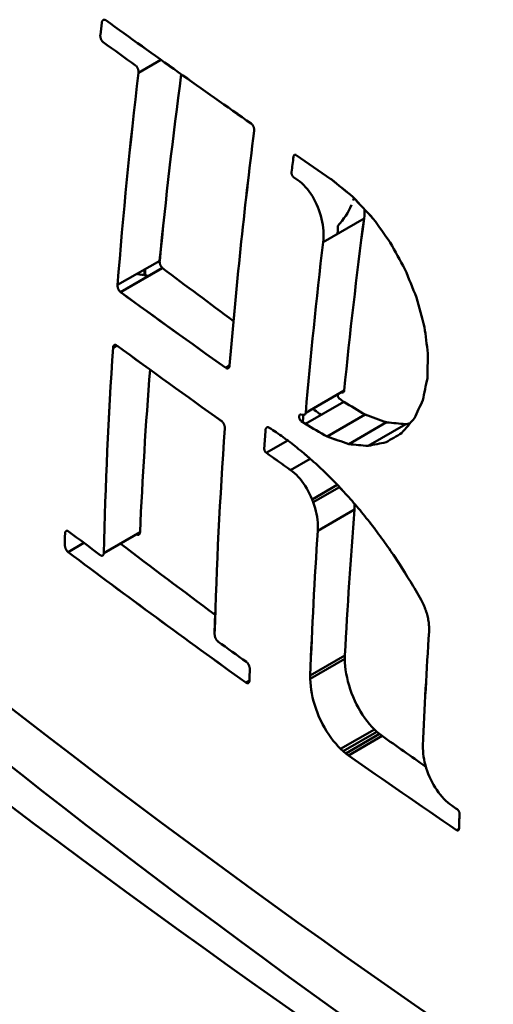
# Model space of a CAD drawing. Units: millimetres. Extents: x 0 to 3360, y 0 to 2376.
# Drawn here: x 2044 to 2055, y 1104 to 1126 of the extents above; entities that cross this region are included whole.
import ezdxf

# ---------------------------------------------------------------- set-up
doc = ezdxf.new("R2010")
doc.units = ezdxf.units.MM
doc.header["$LTSCALE"] = 8
doc.layers.add('Visible Edges(ISO)', color=7, linetype='Continuous', lineweight=50, true_color=0x262659)
doc.layers.add('Visible Tangent Edges(ISO)', color=7, linetype='Continuous', lineweight=50, true_color=0x1a1a3e)

msp = doc.modelspace()

# ---------------------------------------------------------------- linework, layer by layer
at = {"layer": 'Visible Edges(ISO)'}
for p, q in [((2045.84, 1126.053), (2045.841, 1126.061)), ((2045.841, 1126.061), (2045.843, 1126.067)), ((2045.843, 1126.067), (2045.844, 1126.074)), ((2045.844, 1126.074), (2045.846, 1126.08)), ((2045.846, 1126.08), (2045.849, 1126.086)), ((2045.849, 1126.086), (2045.851, 1126.091)), ((2045.851, 1126.091), (2045.854, 1126.096)), ((2045.854, 1126.096), (2045.857, 1126.101)), ((2045.857, 1126.101), (2045.861, 1126.105)), ((2045.861, 1126.105), (2045.865, 1126.109)), ((2045.865, 1126.109), (2045.869, 1126.112)), ((2045.869, 1126.112), (2045.873, 1126.115)), ((2045.873, 1126.115), (2045.877, 1126.117)), ((2045.877, 1126.117), (2045.882, 1126.119)), ((2045.882, 1126.119), (2045.887, 1126.12)), ((2045.887, 1126.12), (2045.891, 1126.121)), ((2045.891, 1126.121), (2045.896, 1126.121)), ((2045.896, 1126.121), (2045.902, 1126.12)), ((2045.902, 1126.12), (2045.907, 1126.119)), ((2045.907, 1126.119), (2045.912, 1126.118)), ((2045.912, 1126.118), (2045.917, 1126.116)), ((2045.917, 1126.116), (2045.922, 1126.113)), ((2045.922, 1126.113), (2045.928, 1126.11)), ((2045.928, 1126.11), (2045.933, 1126.107)), ((2045.806, 1125.769), (2045.807, 1125.776)), ((2045.806, 1125.761), (2045.806, 1125.769)), ((2045.806, 1125.753), (2045.806, 1125.761)), ((2045.806, 1125.745), (2045.806, 1125.753)), ((2045.807, 1125.737), (2045.806, 1125.745)), ((2045.808, 1125.729), (2045.807, 1125.737)), ((2045.809, 1125.721), (2045.808, 1125.729)), ((2045.811, 1125.713), (2045.809, 1125.721)), ((2045.813, 1125.705), (2045.811, 1125.713)), ((2045.815, 1125.697), (2045.813, 1125.705)), ((2045.818, 1125.689), (2045.815, 1125.697)), ((2045.821, 1125.681), (2045.818, 1125.689)), ((2045.824, 1125.674), (2045.821, 1125.681)), ((2045.827, 1125.666), (2045.824, 1125.674)), ((2045.831, 1125.659), (2045.827, 1125.666)), ((2045.835, 1125.652), (2045.831, 1125.659)), ((2045.839, 1125.645), (2045.835, 1125.652)), ((2045.844, 1125.639), (2045.839, 1125.645)), ((2045.848, 1125.633), (2045.844, 1125.639)), ((2045.853, 1125.627), (2045.848, 1125.633)), ((2045.858, 1125.622), (2045.853, 1125.627)), ((2045.863, 1125.617), (2045.858, 1125.622)), ((2045.868, 1125.612), (2045.863, 1125.617)), ((2045.873, 1125.608), (2045.868, 1125.612)), ((2046.614, 1125.075), (2046.609, 1125.079)), ((2046.619, 1125.07), (2046.614, 1125.075)), ((2046.624, 1125.065), (2046.619, 1125.07)), ((2046.629, 1125.06), (2046.624, 1125.065)), ((2046.634, 1125.054), (2046.629, 1125.06)), ((2046.675, 1124.911), (2047.187, 1125.207)), ((2046.638, 1125.048), (2046.634, 1125.054)), ((2046.643, 1125.042), (2046.638, 1125.048)), ((2046.647, 1125.035), (2046.643, 1125.042)), ((2046.651, 1125.028), (2046.647, 1125.035)), ((2046.654, 1125.021), (2046.651, 1125.028)), ((2046.658, 1125.013), (2046.654, 1125.021)), ((2046.661, 1125.006), (2046.658, 1125.013)), ((2046.664, 1124.998), (2046.661, 1125.006)), ((2046.666, 1124.99), (2046.664, 1124.998)), ((2046.669, 1124.982), (2046.666, 1124.99)), ((2046.671, 1124.974), (2046.669, 1124.982)), ((2046.672, 1124.966), (2046.671, 1124.974)), ((2046.674, 1124.958), (2046.672, 1124.966)), ((2046.675, 1124.95), (2046.674, 1124.958)), ((2046.676, 1124.942), (2046.675, 1124.95)), ((2046.675, 1124.911), (2046.676, 1124.919)), ((2046.676, 1124.934), (2046.676, 1124.942)), ((2046.676, 1124.926), (2046.676, 1124.934)), ((2046.676, 1124.919), (2046.676, 1124.926)), ((2049.241, 1123.756), (2049.246, 1123.752)), ((2049.246, 1123.752), (2049.252, 1123.748)), ((2049.252, 1123.748), (2049.257, 1123.743)), ((2049.257, 1123.743), (2049.262, 1123.738)), ((2049.262, 1123.738), (2049.266, 1123.732)), ((2049.266, 1123.732), (2049.271, 1123.726)), ((2049.271, 1123.726), (2049.275, 1123.72)), ((2049.275, 1123.72), (2049.28, 1123.713)), ((2049.28, 1123.713), (2049.284, 1123.706)), ((2049.284, 1123.706), (2049.287, 1123.699)), ((2049.287, 1123.699), (2049.291, 1123.691)), ((2049.291, 1123.691), (2049.294, 1123.684)), ((2049.294, 1123.684), (2049.297, 1123.676)), ((2049.297, 1123.676), (2049.3, 1123.668)), ((2049.3, 1123.668), (2049.302, 1123.66)), ((2049.302, 1123.66), (2049.304, 1123.652)), ((2049.304, 1123.652), (2049.305, 1123.644)), ((2049.305, 1123.644), (2049.307, 1123.636)), ((2049.307, 1123.636), (2049.308, 1123.628)), ((2049.308, 1123.628), (2049.308, 1123.62)), ((2049.308, 1123.62), (2049.309, 1123.612)), ((2049.309, 1123.604), (2049.308, 1123.596)), ((2049.308, 1123.596), (2049.308, 1123.589)), ((2049.309, 1123.612), (2049.309, 1123.604)), ((2050.219, 1123.039), (2050.221, 1123.042)), ((2050.221, 1123.042), (2050.224, 1123.044)), ((2050.224, 1123.044), (2050.227, 1123.046)), ((2050.227, 1123.046), (2050.23, 1123.047)), ((2050.23, 1123.047), (2050.233, 1123.048)), ((2050.233, 1123.048), (2050.236, 1123.049)), ((2050.236, 1123.049), (2050.24, 1123.05)), ((2050.24, 1123.05), (2050.243, 1123.05)), ((2050.243, 1123.05), (2050.247, 1123.05)), ((2050.247, 1123.05), (2050.25, 1123.049)), ((2050.25, 1123.049), (2050.254, 1123.048)), ((2050.254, 1123.048), (2050.257, 1123.047)), ((2050.257, 1123.047), (2050.261, 1123.045)), ((2050.261, 1123.045), (2050.264, 1123.043)), ((2050.264, 1123.043), (2050.268, 1123.041)), ((2050.205, 1123.009), (2050.206, 1123.014)), ((2050.205, 1123.004), (2050.205, 1123.009)), ((2050.206, 1123.014), (2050.207, 1123.018)), ((2050.207, 1123.018), (2050.209, 1123.022)), ((2050.209, 1123.022), (2050.21, 1123.026)), ((2050.21, 1123.026), (2050.212, 1123.03)), ((2050.212, 1123.03), (2050.214, 1123.033)), ((2050.214, 1123.033), (2050.216, 1123.036)), ((2050.216, 1123.036), (2050.219, 1123.039)), ((2050.159, 1122.642), (2050.16, 1122.647)), ((2050.159, 1122.637), (2050.159, 1122.642)), ((2050.159, 1122.631), (2050.159, 1122.637)), ((2050.16, 1122.626), (2050.159, 1122.631)), ((2050.16, 1122.647), (2050.16, 1122.652)), ((2050.161, 1122.621), (2050.16, 1122.626)), ((2050.161, 1122.615), (2050.161, 1122.621)), ((2050.163, 1122.61), (2050.161, 1122.615)), ((2050.164, 1122.605), (2050.163, 1122.61)), ((2050.165, 1122.599), (2050.164, 1122.605)), ((2050.167, 1122.594), (2050.165, 1122.599)), ((2050.169, 1122.589), (2050.167, 1122.594)), ((2050.171, 1122.584), (2050.169, 1122.589)), ((2050.174, 1122.579), (2050.171, 1122.584)), ((2050.176, 1122.574), (2050.174, 1122.579)), ((2050.179, 1122.569), (2050.176, 1122.574)), ((2050.182, 1122.565), (2050.179, 1122.569)), ((2050.185, 1122.56), (2050.182, 1122.565)), ((2050.188, 1122.556), (2050.185, 1122.56)), ((2050.191, 1122.553), (2050.188, 1122.556)), ((2050.194, 1122.549), (2050.191, 1122.553)), ((2050.198, 1122.546), (2050.194, 1122.549)), ((2050.201, 1122.543), (2050.198, 1122.546)), ((2050.205, 1122.54), (2050.201, 1122.543)), ((2050.306, 1122.47), (2050.205, 1122.54)), ((2050.351, 1122.437), (2050.306, 1122.47)), ((2050.395, 1122.399), (2050.351, 1122.437)), ((2050.438, 1122.358), (2050.395, 1122.399)), ((2050.48, 1122.314), (2050.438, 1122.358)), ((2050.521, 1122.266), (2050.48, 1122.314)), ((2050.561, 1122.215), (2050.521, 1122.266)), ((2050.598, 1122.161), (2050.561, 1122.215)), ((2050.634, 1122.105), (2050.598, 1122.161)), ((2050.668, 1122.046), (2050.634, 1122.105)), ((2050.7, 1121.985), (2050.668, 1122.046)), ((2050.73, 1121.922), (2050.7, 1121.985)), ((2050.757, 1121.858), (2050.73, 1121.922)), ((2050.783, 1121.792), (2050.757, 1121.858)), ((2050.805, 1121.725), (2050.783, 1121.792)), ((2050.825, 1121.657), (2050.805, 1121.725)), ((2051.821, 1121.726), (2051.817, 1121.661)), ((2051.821, 1121.806), (2051.822, 1121.791)), ((2051.822, 1121.791), (2051.821, 1121.726)), ((2050.842, 1121.589), (2050.825, 1121.657)), ((2050.857, 1121.521), (2050.842, 1121.589)), ((2050.868, 1121.453), (2050.857, 1121.521)), ((2050.878, 1121.06), (2051.81, 1121.599)), ((2051.817, 1121.661), (2051.81, 1121.599)), ((2050.877, 1121.385), (2050.868, 1121.453)), ((2050.883, 1121.317), (2050.877, 1121.385)), ((2050.886, 1121.251), (2050.883, 1121.317)), ((2050.886, 1121.186), (2050.886, 1121.251)), ((2051.212, 1121.428), (2051.212, 1121.341)), ((2050.878, 1121.06), (2050.883, 1121.122)), ((2050.883, 1121.122), (2050.886, 1121.186)), ((2047.157, 1120.639), (2046.199, 1120.086)), ((2047.157, 1120.639), (2047.156, 1120.632)), ((2047.156, 1120.632), (2047.156, 1120.624)), ((2047.156, 1120.624), (2047.156, 1120.616)), ((2047.156, 1120.616), (2047.157, 1120.609)), ((2047.157, 1120.609), (2047.157, 1120.601)), ((2047.157, 1120.601), (2047.159, 1120.593)), ((2047.159, 1120.593), (2047.16, 1120.585)), ((2047.16, 1120.585), (2047.162, 1120.577)), ((2047.162, 1120.577), (2047.164, 1120.568)), ((2046.264, 1119.925), (2047.218, 1120.476)), ((2046.269, 1119.921), (2047.223, 1120.471)), ((2047.223, 1120.471), (2046.269, 1119.921)), ((2046.824, 1120.372), (2046.824, 1120.447)), ((2046.824, 1120.325), (2046.824, 1120.363)), ((2047.164, 1120.568), (2047.166, 1120.56)), ((2047.166, 1120.56), (2047.169, 1120.553)), ((2047.169, 1120.553), (2047.172, 1120.545)), ((2047.172, 1120.545), (2047.175, 1120.537)), ((2047.175, 1120.537), (2047.178, 1120.53)), ((2047.178, 1120.53), (2047.182, 1120.522)), ((2047.182, 1120.522), (2047.186, 1120.515)), ((2047.186, 1120.515), (2047.19, 1120.509)), ((2047.19, 1120.509), (2047.194, 1120.502)), ((2047.194, 1120.502), (2047.199, 1120.496)), ((2047.199, 1120.496), (2047.204, 1120.49)), ((2047.204, 1120.49), (2047.208, 1120.485)), ((2047.208, 1120.485), (2047.213, 1120.48)), ((2047.213, 1120.48), (2047.218, 1120.476)), ((2047.218, 1120.476), (2047.223, 1120.471)), ((2047.218, 1120.476), (2047.223, 1120.471)), ((2046.824, 1120.305), (2046.824, 1120.316)), ((2046.198, 1120.079), (2046.199, 1120.086)), ((2046.198, 1120.071), (2046.198, 1120.079)), ((2046.199, 1120.064), (2046.198, 1120.071)), ((2046.199, 1120.056), (2046.199, 1120.064)), ((2046.2, 1120.048), (2046.199, 1120.056)), ((2046.201, 1120.04), (2046.2, 1120.048)), ((2046.203, 1120.032), (2046.201, 1120.04)), ((2046.205, 1120.024), (2046.203, 1120.032)), ((2046.207, 1120.016), (2046.205, 1120.024)), ((2046.21, 1120.008), (2046.207, 1120.016)), ((2046.213, 1120), (2046.21, 1120.008)), ((2046.216, 1119.993), (2046.213, 1120)), ((2046.219, 1119.985), (2046.216, 1119.993)), ((2046.223, 1119.978), (2046.219, 1119.985)), ((2046.227, 1119.971), (2046.223, 1119.978)), ((2046.231, 1119.964), (2046.227, 1119.971)), ((2046.235, 1119.957), (2046.231, 1119.964)), ((2046.24, 1119.951), (2046.235, 1119.957)), ((2046.244, 1119.945), (2046.24, 1119.951)), ((2046.249, 1119.939), (2046.244, 1119.945)), ((2046.254, 1119.934), (2046.249, 1119.939)), ((2046.259, 1119.929), (2046.254, 1119.934)), ((2046.264, 1119.925), (2046.259, 1119.929)), ((2046.269, 1119.921), (2046.264, 1119.925)), ((2046.269, 1119.921), (2046.264, 1119.925)), ((2046.096, 1118.66), (2046.181, 1118.71)), ((2046.096, 1118.667), (2046.097, 1118.674)), ((2046.096, 1118.66), (2046.096, 1118.667)), ((2046.097, 1118.674), (2046.099, 1118.68)), ((2046.099, 1118.68), (2046.1, 1118.686)), ((2046.1, 1118.686), (2046.102, 1118.692)), ((2046.102, 1118.692), (2046.104, 1118.697)), ((2046.104, 1118.697), (2046.107, 1118.702)), ((2046.107, 1118.702), (2046.11, 1118.706)), ((2046.11, 1118.706), (2046.113, 1118.71)), ((2046.113, 1118.71), (2046.116, 1118.714)), ((2046.116, 1118.714), (2046.12, 1118.717)), ((2046.12, 1118.717), (2046.124, 1118.719)), ((2046.124, 1118.719), (2046.128, 1118.721)), ((2046.128, 1118.721), (2046.132, 1118.723)), ((2046.132, 1118.723), (2046.137, 1118.724)), ((2046.137, 1118.724), (2046.141, 1118.724)), ((2046.141, 1118.724), (2046.146, 1118.724)), ((2046.146, 1118.724), (2046.151, 1118.724)), ((2046.151, 1118.724), (2046.156, 1118.723)), ((2046.156, 1118.723), (2046.161, 1118.721)), ((2046.161, 1118.721), (2046.166, 1118.719)), ((2046.166, 1118.719), (2046.171, 1118.717)), ((2046.171, 1118.717), (2046.176, 1118.713)), ((2046.176, 1118.713), (2046.181, 1118.71)), ((2048.749, 1118.252), (2048.661, 1118.201)), ((2048.666, 1118.197), (2048.661, 1118.201)), ((2048.671, 1118.194), (2048.666, 1118.197)), ((2048.676, 1118.192), (2048.671, 1118.194)), ((2048.682, 1118.19), (2048.676, 1118.192)), ((2048.687, 1118.188), (2048.682, 1118.19)), ((2048.692, 1118.187), (2048.687, 1118.188)), ((2048.697, 1118.187), (2048.692, 1118.187)), ((2048.702, 1118.187), (2048.697, 1118.187)), ((2048.707, 1118.188), (2048.702, 1118.187)), ((2048.711, 1118.189), (2048.707, 1118.188)), ((2048.716, 1118.19), (2048.711, 1118.189)), ((2048.72, 1118.192), (2048.716, 1118.19)), ((2048.724, 1118.195), (2048.72, 1118.192)), ((2048.728, 1118.198), (2048.724, 1118.195)), ((2048.731, 1118.202), (2048.728, 1118.198)), ((2048.734, 1118.206), (2048.731, 1118.202)), ((2048.737, 1118.21), (2048.734, 1118.206)), ((2048.74, 1118.215), (2048.737, 1118.21)), ((2048.742, 1118.221), (2048.74, 1118.215)), ((2048.744, 1118.226), (2048.742, 1118.221)), ((2048.746, 1118.232), (2048.744, 1118.226)), ((2048.748, 1118.239), (2048.746, 1118.232)), ((2048.749, 1118.245), (2048.748, 1118.239)), ((2048.749, 1118.252), (2048.749, 1118.245)), ((2051.358, 1117.684), (2050.481, 1117.178)), ((2051.354, 1117.664), (2051.352, 1117.662)), ((2051.355, 1117.667), (2051.354, 1117.664)), ((2051.356, 1117.673), (2051.355, 1117.67)), ((2051.355, 1117.67), (2051.355, 1117.667)), ((2051.357, 1117.677), (2051.356, 1117.673)), ((2051.358, 1117.684), (2051.357, 1117.68)), ((2051.357, 1117.68), (2051.357, 1117.677)), ((2051.209, 1117.598), (2051.209, 1117.597)), ((2051.209, 1117.597), (2051.209, 1117.589)), ((2051.209, 1117.589), (2051.21, 1117.579)), ((2051.21, 1117.579), (2051.211, 1117.57)), ((2051.211, 1117.57), (2051.214, 1117.561)), ((2051.214, 1117.561), (2051.216, 1117.552)), ((2051.216, 1117.552), (2051.22, 1117.543)), ((2051.22, 1117.543), (2051.223, 1117.534)), ((2051.223, 1117.534), (2051.228, 1117.526)), ((2051.228, 1117.526), (2051.233, 1117.518)), ((2051.233, 1117.518), (2051.238, 1117.511)), ((2051.238, 1117.511), (2051.243, 1117.504)), ((2051.243, 1117.504), (2051.249, 1117.498)), ((2051.249, 1117.498), (2051.255, 1117.494)), ((2051.319, 1117.64), (2051.288, 1117.643)), ((2051.322, 1117.64), (2051.319, 1117.64)), ((2051.324, 1117.64), (2051.322, 1117.64)), ((2051.327, 1117.64), (2051.324, 1117.64)), ((2051.329, 1117.64), (2051.327, 1117.64)), ((2051.331, 1117.641), (2051.329, 1117.64)), ((2051.334, 1117.641), (2051.331, 1117.641)), ((2051.336, 1117.642), (2051.334, 1117.641)), ((2051.338, 1117.644), (2051.336, 1117.642)), ((2051.34, 1117.645), (2051.338, 1117.644)), ((2051.342, 1117.646), (2051.34, 1117.645)), ((2051.344, 1117.648), (2051.342, 1117.646)), ((2051.345, 1117.65), (2051.344, 1117.648)), ((2051.347, 1117.652), (2051.345, 1117.65)), ((2051.348, 1117.654), (2051.347, 1117.652)), ((2051.35, 1117.656), (2051.348, 1117.654)), ((2051.351, 1117.659), (2051.35, 1117.656)), ((2051.352, 1117.662), (2051.351, 1117.659)), ((2050.474, 1116.924), (2051.347, 1117.428)), ((2050.333, 1117.092), (2050.334, 1117.1)), ((2050.333, 1117.083), (2050.333, 1117.092)), ((2050.334, 1117.074), (2050.333, 1117.083)), ((2050.334, 1117.1), (2050.335, 1117.108)), ((2050.336, 1117.065), (2050.334, 1117.074)), ((2050.335, 1117.108), (2050.336, 1117.115)), ((2050.336, 1117.115), (2050.339, 1117.122)), ((2050.338, 1117.055), (2050.336, 1117.065)), ((2050.341, 1117.046), (2050.338, 1117.055)), ((2050.339, 1117.122), (2050.342, 1117.127)), ((2050.344, 1117.037), (2050.341, 1117.046)), ((2050.342, 1117.127), (2050.346, 1117.132)), ((2050.349, 1117.029), (2050.344, 1117.037)), ((2050.346, 1117.132), (2050.35, 1117.136)), ((2050.353, 1117.02), (2050.349, 1117.029)), ((2050.35, 1117.136), (2050.355, 1117.139)), ((2050.358, 1117.013), (2050.353, 1117.02)), ((2050.355, 1117.139), (2050.36, 1117.141)), ((2050.363, 1117.006), (2050.358, 1117.013)), ((2050.36, 1117.141), (2050.366, 1117.142)), ((2050.369, 1116.999), (2050.363, 1117.006)), ((2050.366, 1117.142), (2050.371, 1117.142)), ((2050.375, 1116.994), (2050.369, 1116.999)), ((2050.371, 1117.142), (2050.443, 1117.134)), ((2050.381, 1116.989), (2050.375, 1116.994)), ((2050.443, 1117.134), (2050.446, 1117.134)), ((2050.446, 1117.134), (2050.448, 1117.134)), ((2050.448, 1117.134), (2050.451, 1117.134)), ((2050.451, 1117.134), (2050.453, 1117.134)), ((2050.453, 1117.134), (2050.455, 1117.135)), ((2050.455, 1117.135), (2050.458, 1117.136)), ((2050.458, 1117.136), (2050.46, 1117.137)), ((2050.46, 1117.137), (2050.462, 1117.138)), ((2050.462, 1117.138), (2050.464, 1117.139)), ((2050.464, 1117.139), (2050.466, 1117.141)), ((2050.466, 1117.141), (2050.468, 1117.142)), ((2050.468, 1117.142), (2050.469, 1117.144)), ((2050.469, 1117.144), (2050.471, 1117.146)), ((2050.471, 1117.146), (2050.472, 1117.148)), ((2050.472, 1117.148), (2050.474, 1117.151)), ((2050.474, 1117.151), (2050.475, 1117.153)), ((2050.475, 1117.153), (2050.476, 1117.156)), ((2050.476, 1117.156), (2050.477, 1117.159)), ((2050.477, 1117.159), (2050.478, 1117.161)), ((2050.478, 1117.161), (2050.479, 1117.164)), ((2050.479, 1117.164), (2050.48, 1117.168)), ((2050.48, 1117.168), (2050.481, 1117.171)), ((2050.481, 1117.174), (2050.481, 1117.178)), ((2050.481, 1117.171), (2050.481, 1117.174)), ((2050.97, 1116.637), (2051.835, 1117.136)), ((2051.835, 1117.136), (2050.97, 1116.637)), ((2048.568, 1116.987), (2048.573, 1116.984)), ((2048.573, 1116.984), (2048.579, 1116.979)), ((2048.579, 1116.979), (2048.584, 1116.974)), ((2048.584, 1116.974), (2048.589, 1116.969)), ((2048.589, 1116.969), (2048.593, 1116.963)), ((2048.593, 1116.963), (2048.598, 1116.957)), ((2048.598, 1116.957), (2048.603, 1116.951)), ((2048.603, 1116.951), (2048.607, 1116.945)), ((2048.607, 1116.945), (2048.611, 1116.938)), ((2048.611, 1116.938), (2048.615, 1116.931)), ((2048.615, 1116.931), (2048.619, 1116.923)), ((2048.619, 1116.923), (2048.622, 1116.916)), ((2048.622, 1116.916), (2048.626, 1116.908)), ((2048.626, 1116.908), (2048.629, 1116.9)), ((2048.629, 1116.9), (2048.631, 1116.893)), ((2048.631, 1116.893), (2048.633, 1116.885)), ((2048.633, 1116.885), (2048.635, 1116.877)), ((2048.635, 1116.877), (2048.637, 1116.869)), ((2048.637, 1116.869), (2048.639, 1116.861)), ((2048.639, 1116.861), (2048.64, 1116.853)), ((2048.64, 1116.853), (2048.64, 1116.845)), ((2048.64, 1116.845), (2048.641, 1116.838)), ((2048.641, 1116.831), (2048.64, 1116.823)), ((2048.641, 1116.838), (2048.641, 1116.831)), ((2049.567, 1116.785), (2049.568, 1116.792)), ((2049.568, 1116.792), (2049.569, 1116.799)), ((2049.569, 1116.799), (2049.57, 1116.805)), ((2049.57, 1116.805), (2049.572, 1116.811)), ((2049.572, 1116.811), (2049.574, 1116.816)), ((2049.574, 1116.816), (2049.576, 1116.821)), ((2049.576, 1116.821), (2049.579, 1116.826)), ((2049.579, 1116.826), (2049.582, 1116.831)), ((2049.582, 1116.831), (2049.585, 1116.835)), ((2049.585, 1116.835), (2049.588, 1116.838)), ((2049.588, 1116.838), (2049.592, 1116.841)), ((2049.592, 1116.841), (2049.595, 1116.844)), ((2049.595, 1116.844), (2049.599, 1116.846)), ((2049.599, 1116.846), (2049.604, 1116.848)), ((2049.604, 1116.848), (2049.608, 1116.849)), ((2049.608, 1116.849), (2049.613, 1116.85)), ((2049.613, 1116.85), (2049.617, 1116.85)), ((2049.617, 1116.85), (2049.622, 1116.85)), ((2049.622, 1116.85), (2049.627, 1116.85)), ((2049.627, 1116.85), (2049.632, 1116.848)), ((2049.632, 1116.848), (2049.637, 1116.847)), ((2049.637, 1116.847), (2049.642, 1116.845)), ((2049.642, 1116.845), (2049.647, 1116.842)), ((2049.647, 1116.842), (2049.652, 1116.839)), ((2049.647, 1116.842), (2049.652, 1116.839)), ((2050.474, 1116.924), (2050.381, 1116.989)), ((2051.464, 1116.466), (2052.323, 1116.962)), ((2052.323, 1116.962), (2051.464, 1116.466)), ((2052.758, 1116.919), (2051.902, 1116.425)), ((2049.585, 1116.266), (2050.072, 1116.547)), ((2049.537, 1116.371), (2049.537, 1116.376)), ((2049.537, 1116.366), (2049.537, 1116.371)), ((2049.537, 1116.361), (2049.537, 1116.366)), ((2049.537, 1116.356), (2049.537, 1116.361)), ((2049.538, 1116.35), (2049.537, 1116.356)), ((2049.539, 1116.345), (2049.538, 1116.35)), ((2049.54, 1116.34), (2049.539, 1116.345)), ((2049.541, 1116.335), (2049.54, 1116.34)), ((2049.543, 1116.329), (2049.541, 1116.335)), ((2049.545, 1116.324), (2049.543, 1116.329)), ((2049.547, 1116.319), (2049.545, 1116.324)), ((2049.549, 1116.314), (2049.547, 1116.319)), ((2049.551, 1116.309), (2049.549, 1116.314)), ((2049.554, 1116.304), (2049.551, 1116.309)), ((2049.556, 1116.299), (2049.554, 1116.304)), ((2049.559, 1116.295), (2049.556, 1116.299)), ((2049.562, 1116.29), (2049.559, 1116.295)), ((2049.565, 1116.286), (2049.562, 1116.29)), ((2049.568, 1116.282), (2049.565, 1116.286)), ((2049.571, 1116.278), (2049.568, 1116.282)), ((2049.575, 1116.275), (2049.571, 1116.278)), ((2049.578, 1116.272), (2049.575, 1116.275)), ((2049.582, 1116.269), (2049.578, 1116.272)), ((2049.585, 1116.266), (2049.582, 1116.269)), ((2050.583, 1116.134), (2050.138, 1115.877)), ((2050.438, 1116.259), (2050.593, 1116.126)), ((2050.183, 1115.844), (2050.138, 1115.877)), ((2050.227, 1115.807), (2050.183, 1115.844)), ((2050.27, 1115.766), (2050.227, 1115.807)), ((2050.312, 1115.722), (2050.27, 1115.766)), ((2050.354, 1115.675), (2050.312, 1115.722)), ((2050.394, 1115.625), (2050.354, 1115.675)), ((2050.433, 1115.572), (2050.394, 1115.625)), ((2050.47, 1115.516), (2050.433, 1115.572)), ((2050.505, 1115.459), (2050.47, 1115.516)), ((2050.539, 1115.399), (2050.505, 1115.459)), ((2050.628, 1115.209), (2051.201, 1115.541)), ((2051.25, 1115.489), (2050.653, 1115.144)), ((2051.203, 1115.539), (2051.352, 1115.38)), ((2050.571, 1115.337), (2050.539, 1115.399)), ((2050.6, 1115.274), (2050.571, 1115.337)), ((2050.628, 1115.209), (2050.6, 1115.274)), ((2050.653, 1115.144), (2050.628, 1115.209)), ((2050.653, 1115.144), (2050.628, 1115.209)), ((2050.675, 1115.077), (2050.653, 1115.144)), ((2050.695, 1115.011), (2050.675, 1115.077)), ((2050.713, 1114.944), (2050.695, 1115.011)), ((2050.756, 1114.493), (2051.592, 1114.976)), ((2051.595, 1115.037), (2051.592, 1114.976)), ((2051.595, 1115.105), (2051.596, 1115.1)), ((2051.596, 1115.1), (2051.595, 1115.037)), ((2050.727, 1114.877), (2050.713, 1114.944)), ((2050.739, 1114.81), (2050.727, 1114.877)), ((2050.748, 1114.745), (2050.739, 1114.81)), ((2050.755, 1114.68), (2050.748, 1114.745)), ((2050.758, 1114.616), (2050.755, 1114.68)), ((2050.756, 1114.493), (2050.758, 1114.554)), ((2050.758, 1114.554), (2050.758, 1114.616)), ((2051.932, 1114.695), (2052.072, 1114.513)), ((2045.003, 1114.44), (2045.004, 1114.447)), ((2045.003, 1114.433), (2045.003, 1114.44)), ((2045.004, 1114.447), (2045.005, 1114.453)), ((2045.005, 1114.453), (2045.006, 1114.458)), ((2045.006, 1114.458), (2045.008, 1114.464)), ((2045.008, 1114.464), (2045.01, 1114.469)), ((2045.01, 1114.469), (2045.012, 1114.474)), ((2045.012, 1114.474), (2045.015, 1114.478)), ((2045.015, 1114.478), (2045.017, 1114.482)), ((2045.017, 1114.482), (2045.021, 1114.485)), ((2045.021, 1114.485), (2045.024, 1114.488)), ((2045.024, 1114.488), (2045.027, 1114.49)), ((2045.027, 1114.49), (2045.031, 1114.492)), ((2045.031, 1114.492), (2045.035, 1114.493)), ((2045.035, 1114.493), (2045.04, 1114.494)), ((2045.04, 1114.494), (2045.044, 1114.495)), ((2045.044, 1114.495), (2045.048, 1114.494)), ((2045.048, 1114.494), (2045.053, 1114.494)), ((2045.053, 1114.494), (2045.058, 1114.493)), ((2045.058, 1114.493), (2045.063, 1114.491)), ((2045.063, 1114.491), (2045.068, 1114.489)), ((2045.068, 1114.489), (2045.073, 1114.486)), ((2045.073, 1114.486), (2045.078, 1114.483)), ((2045.078, 1114.483), (2045.083, 1114.479)), ((2046.71, 1114.465), (2045.884, 1113.988)), ((2046.634, 1114.414), (2046.628, 1114.417)), ((2046.639, 1114.411), (2046.634, 1114.414)), ((2046.644, 1114.408), (2046.639, 1114.411)), ((2046.649, 1114.406), (2046.644, 1114.408)), ((2046.653, 1114.404), (2046.649, 1114.406)), ((2046.658, 1114.403), (2046.653, 1114.404)), ((2046.663, 1114.403), (2046.658, 1114.403)), ((2046.668, 1114.402), (2046.663, 1114.403)), ((2046.672, 1114.403), (2046.668, 1114.402)), ((2046.676, 1114.404), (2046.672, 1114.403)), ((2046.68, 1114.405), (2046.676, 1114.404)), ((2046.684, 1114.407), (2046.68, 1114.405)), ((2046.688, 1114.409), (2046.684, 1114.407)), ((2046.691, 1114.412), (2046.688, 1114.409)), ((2046.695, 1114.416), (2046.691, 1114.412)), ((2046.698, 1114.42), (2046.695, 1114.416)), ((2046.7, 1114.424), (2046.698, 1114.42)), ((2046.703, 1114.429), (2046.7, 1114.424)), ((2046.705, 1114.434), (2046.703, 1114.429)), ((2046.706, 1114.439), (2046.705, 1114.434)), ((2046.708, 1114.445), (2046.706, 1114.439)), ((2046.709, 1114.451), (2046.708, 1114.445)), ((2046.71, 1114.458), (2046.709, 1114.451)), ((2046.71, 1114.465), (2046.71, 1114.458)), ((2044.998, 1114.165), (2044.998, 1114.172)), ((2044.999, 1114.158), (2044.998, 1114.165)), ((2044.999, 1114.151), (2044.999, 1114.158)), ((2045, 1114.143), (2044.999, 1114.151)), ((2045.002, 1114.136), (2045, 1114.143)), ((2045.003, 1114.128), (2045.002, 1114.136)), ((2045.005, 1114.12), (2045.003, 1114.128)), ((2045.008, 1114.112), (2045.005, 1114.12)), ((2045.01, 1114.105), (2045.008, 1114.112)), ((2045.013, 1114.097), (2045.01, 1114.105)), ((2045.016, 1114.089), (2045.013, 1114.097)), ((2045.02, 1114.082), (2045.016, 1114.089)), ((2045.023, 1114.074), (2045.02, 1114.082)), ((2045.074, 1114.01), (2045.433, 1114.218)), ((2045.027, 1114.067), (2045.023, 1114.074)), ((2045.031, 1114.06), (2045.027, 1114.067)), ((2045.035, 1114.053), (2045.031, 1114.06)), ((2045.04, 1114.047), (2045.035, 1114.053)), ((2045.044, 1114.04), (2045.04, 1114.047)), ((2045.049, 1114.034), (2045.044, 1114.04)), ((2045.054, 1114.029), (2045.049, 1114.034)), ((2045.059, 1114.023), (2045.054, 1114.029)), ((2045.064, 1114.019), (2045.059, 1114.023)), ((2045.069, 1114.014), (2045.064, 1114.019)), ((2045.074, 1114.01), (2045.069, 1114.014)), ((2045.804, 1113.941), (2045.809, 1113.938)), ((2045.809, 1113.938), (2045.814, 1113.935)), ((2045.814, 1113.935), (2045.819, 1113.932)), ((2045.819, 1113.932), (2045.824, 1113.93)), ((2045.824, 1113.93), (2045.829, 1113.928)), ((2045.829, 1113.928), (2045.834, 1113.927)), ((2045.834, 1113.927), (2045.838, 1113.926)), ((2045.838, 1113.926), (2045.843, 1113.926)), ((2045.843, 1113.926), (2045.847, 1113.927)), ((2045.847, 1113.927), (2045.851, 1113.928)), ((2045.851, 1113.928), (2045.856, 1113.929)), ((2045.856, 1113.929), (2045.859, 1113.931)), ((2045.859, 1113.931), (2045.863, 1113.933)), ((2045.863, 1113.933), (2045.866, 1113.936)), ((2045.866, 1113.936), (2045.869, 1113.939)), ((2045.869, 1113.939), (2045.872, 1113.943)), ((2045.872, 1113.943), (2045.875, 1113.947)), ((2045.875, 1113.947), (2045.877, 1113.952)), ((2045.877, 1113.952), (2045.879, 1113.957)), ((2045.879, 1113.957), (2045.881, 1113.963)), ((2045.881, 1113.963), (2045.882, 1113.968)), ((2045.882, 1113.968), (2045.883, 1113.975)), ((2045.883, 1113.975), (2045.884, 1113.981)), ((2045.884, 1113.981), (2045.884, 1113.988)), ((2052.479, 1113.944), (2052.61, 1113.747)), ((2052.61, 1113.747), (2052.738, 1113.546)), ((2053.108, 1112.923), (2053.124, 1112.894)), ((2053.124, 1112.894), (2053.139, 1112.865)), ((2053.139, 1112.865), (2053.153, 1112.836)), ((2053.153, 1112.836), (2053.167, 1112.806)), ((2053.167, 1112.806), (2053.18, 1112.776)), ((2053.18, 1112.776), (2053.193, 1112.746)), ((2053.193, 1112.746), (2053.204, 1112.715)), ((2053.204, 1112.715), (2053.216, 1112.685)), ((2053.216, 1112.685), (2053.226, 1112.654)), ((2053.226, 1112.654), (2053.236, 1112.622)), ((2053.236, 1112.622), (2053.245, 1112.591)), ((2053.245, 1112.591), (2053.253, 1112.56)), ((2053.253, 1112.56), (2053.26, 1112.529)), ((2053.26, 1112.529), (2053.267, 1112.498)), ((2053.267, 1112.498), (2053.273, 1112.467)), ((2053.273, 1112.467), (2053.278, 1112.436)), ((2053.278, 1112.436), (2053.282, 1112.405)), ((2053.282, 1112.405), (2053.286, 1112.375)), ((2053.286, 1112.375), (2053.288, 1112.345)), ((2053.288, 1112.345), (2053.29, 1112.315)), ((2053.29, 1112.315), (2053.291, 1112.286)), ((2048.408, 1112.139), (2048.408, 1112.132)), ((2048.408, 1112.132), (2048.409, 1112.125)), ((2048.409, 1112.125), (2048.409, 1112.117)), ((2048.409, 1112.117), (2048.41, 1112.11)), ((2048.41, 1112.11), (2048.412, 1112.102)), ((2048.412, 1112.102), (2048.413, 1112.094)), ((2048.413, 1112.094), (2048.415, 1112.087)), ((2048.415, 1112.087), (2048.418, 1112.079)), ((2048.418, 1112.079), (2048.42, 1112.071)), ((2048.42, 1112.071), (2048.423, 1112.063)), ((2053.291, 1112.228), (2053.29, 1112.2)), ((2053.291, 1112.286), (2053.292, 1112.257)), ((2053.292, 1112.257), (2053.291, 1112.228)), ((2048.423, 1112.063), (2048.426, 1112.056)), ((2048.426, 1112.056), (2048.43, 1112.048)), ((2048.43, 1112.048), (2048.433, 1112.041)), ((2048.433, 1112.041), (2048.437, 1112.033)), ((2048.437, 1112.033), (2048.441, 1112.026)), ((2048.441, 1112.026), (2048.445, 1112.02)), ((2048.445, 1112.02), (2048.45, 1112.013)), ((2048.45, 1112.013), (2048.455, 1112.007)), ((2048.455, 1112.007), (2048.459, 1112.001)), ((2048.459, 1112.001), (2048.464, 1111.995)), ((2048.464, 1111.995), (2048.469, 1111.99)), ((2048.469, 1111.99), (2048.474, 1111.985)), ((2048.474, 1111.985), (2048.479, 1111.981)), ((2048.479, 1111.981), (2048.485, 1111.977)), ((2050.585, 1111.205), (2051.376, 1111.661)), ((2051.376, 1111.661), (2050.585, 1111.205)), ((2051.376, 1111.661), (2051.374, 1111.582)), ((2051.376, 1111.661), (2051.374, 1111.582)), ((2049.131, 1111.512), (2049.136, 1111.508)), ((2049.136, 1111.508), (2049.141, 1111.504)), ((2049.141, 1111.504), (2049.147, 1111.499)), ((2049.147, 1111.499), (2049.152, 1111.494)), ((2049.152, 1111.494), (2049.157, 1111.488)), ((2049.157, 1111.488), (2049.161, 1111.482)), ((2049.161, 1111.482), (2049.166, 1111.476)), ((2049.166, 1111.476), (2049.17, 1111.47)), ((2049.17, 1111.47), (2049.175, 1111.463)), ((2049.175, 1111.463), (2049.179, 1111.456)), ((2049.179, 1111.456), (2049.183, 1111.449)), ((2049.183, 1111.449), (2049.186, 1111.441)), ((2049.186, 1111.441), (2049.19, 1111.434)), ((2049.19, 1111.434), (2049.193, 1111.426)), ((2049.193, 1111.426), (2049.196, 1111.418)), ((2049.196, 1111.418), (2049.198, 1111.411)), ((2049.198, 1111.411), (2049.201, 1111.403)), ((2049.201, 1111.403), (2049.203, 1111.395)), ((2049.203, 1111.395), (2049.204, 1111.387)), ((2051.374, 1111.582), (2050.585, 1111.126)), ((2051.374, 1111.582), (2051.376, 1111.5)), ((2051.376, 1111.5), (2051.382, 1111.416)), ((2051.382, 1111.416), (2051.391, 1111.33)), ((2049.204, 1111.387), (2049.206, 1111.38)), ((2049.206, 1111.38), (2049.207, 1111.372)), ((2049.207, 1111.372), (2049.207, 1111.365)), ((2049.207, 1111.365), (2049.208, 1111.358)), ((2049.208, 1111.358), (2049.208, 1111.351)), ((2050.585, 1111.126), (2050.585, 1111.205)), ((2050.585, 1111.126), (2050.585, 1111.205)), ((2051.391, 1111.33), (2051.405, 1111.243)), ((2051.405, 1111.243), (2051.422, 1111.155)), ((2049.201, 1111.088), (2049.119, 1111.041)), ((2049.124, 1111.037), (2049.119, 1111.041)), ((2049.129, 1111.034), (2049.124, 1111.037)), ((2049.134, 1111.032), (2049.129, 1111.034)), ((2049.139, 1111.03), (2049.134, 1111.032)), ((2049.144, 1111.028), (2049.139, 1111.03)), ((2049.149, 1111.027), (2049.144, 1111.028)), ((2049.154, 1111.026), (2049.149, 1111.027)), ((2049.159, 1111.026), (2049.154, 1111.026)), ((2049.163, 1111.027), (2049.159, 1111.026)), ((2049.167, 1111.028), (2049.163, 1111.027)), ((2049.172, 1111.029), (2049.167, 1111.028)), ((2049.176, 1111.031), (2049.172, 1111.029)), ((2049.179, 1111.034), (2049.176, 1111.031)), ((2049.183, 1111.036), (2049.179, 1111.034)), ((2049.186, 1111.04), (2049.183, 1111.036)), ((2049.189, 1111.044), (2049.186, 1111.04)), ((2049.191, 1111.048), (2049.189, 1111.044)), ((2049.194, 1111.053), (2049.191, 1111.048)), ((2049.196, 1111.058), (2049.194, 1111.053)), ((2049.197, 1111.063), (2049.196, 1111.058)), ((2049.199, 1111.069), (2049.197, 1111.063)), ((2049.2, 1111.075), (2049.199, 1111.069)), ((2049.201, 1111.088), (2049.2, 1111.082)), ((2049.2, 1111.082), (2049.2, 1111.075)), ((2050.588, 1111.045), (2050.585, 1111.126)), ((2050.595, 1110.961), (2050.588, 1111.045)), ((2050.605, 1110.876), (2050.595, 1110.961)), ((2051.422, 1111.155), (2051.443, 1111.067)), ((2051.443, 1111.067), (2051.468, 1110.978)), ((2051.468, 1110.978), (2051.496, 1110.89)), ((2050.62, 1110.79), (2050.605, 1110.876)), ((2050.639, 1110.703), (2050.62, 1110.79)), ((2051.496, 1110.89), (2051.527, 1110.802)), ((2051.527, 1110.802), (2051.562, 1110.715)), ((2050.661, 1110.615), (2050.639, 1110.703)), ((2050.686, 1110.527), (2050.661, 1110.615)), ((2050.716, 1110.439), (2050.686, 1110.527)), ((2051.562, 1110.715), (2051.6, 1110.63)), ((2051.6, 1110.63), (2051.64, 1110.546)), ((2051.64, 1110.546), (2051.684, 1110.464)), ((2050.748, 1110.352), (2050.716, 1110.439)), ((2050.784, 1110.266), (2050.748, 1110.352)), ((2051.684, 1110.464), (2051.73, 1110.385)), ((2051.73, 1110.385), (2051.778, 1110.308)), ((2051.778, 1110.308), (2051.828, 1110.235)), ((2050.823, 1110.181), (2050.784, 1110.266)), ((2050.864, 1110.098), (2050.823, 1110.181)), ((2050.909, 1110.017), (2050.864, 1110.098)), ((2051.828, 1110.235), (2051.88, 1110.165)), ((2051.88, 1110.165), (2051.934, 1110.098)), ((2051.934, 1110.098), (2051.99, 1110.035)), ((2050.956, 1109.938), (2050.909, 1110.017)), ((2051.005, 1109.862), (2050.956, 1109.938)), ((2051.056, 1109.789), (2051.005, 1109.862)), ((2051.277, 1109.533), (2052.047, 1109.977)), ((2052.104, 1109.923), (2051.335, 1109.479)), ((2051.394, 1109.43), (2052.163, 1109.874)), ((2051.454, 1109.386), (2052.222, 1109.829)), ((2052.222, 1109.829), (2051.454, 1109.386)), ((2051.99, 1110.035), (2052.047, 1109.977)), ((2052.047, 1109.977), (2052.104, 1109.923)), ((2052.047, 1109.977), (2052.104, 1109.923)), ((2052.104, 1109.923), (2052.163, 1109.874)), ((2052.163, 1109.874), (2052.222, 1109.829)), ((2052.163, 1109.874), (2052.222, 1109.829)), ((2051.109, 1109.719), (2051.056, 1109.789)), ((2051.164, 1109.653), (2051.109, 1109.719)), ((2051.22, 1109.591), (2051.164, 1109.653)), ((2053.151, 1109.605), (2053.15, 1109.546)), ((2051.277, 1109.533), (2051.22, 1109.591)), ((2051.335, 1109.479), (2051.277, 1109.533)), ((2051.335, 1109.479), (2051.277, 1109.533)), ((2051.394, 1109.43), (2051.335, 1109.479)), ((2051.454, 1109.386), (2051.394, 1109.43)), ((2051.454, 1109.386), (2051.394, 1109.43)), ((2053.15, 1109.546), (2053.152, 1109.484)), ((2053.152, 1109.484), (2053.157, 1109.422)), ((2053.157, 1109.422), (2053.165, 1109.358)), ((2053.165, 1109.358), (2053.176, 1109.293)), ((2053.176, 1109.293), (2053.189, 1109.228)), ((2053.189, 1109.228), (2053.206, 1109.162)), ((2053.206, 1109.162), (2053.225, 1109.096)), ((2053.225, 1109.096), (2053.247, 1109.031)), ((2053.247, 1109.031), (2053.272, 1108.965)), ((2053.272, 1108.965), (2053.298, 1108.901)), ((2053.298, 1108.901), (2053.328, 1108.837)), ((2053.328, 1108.837), (2053.359, 1108.775)), ((2053.359, 1108.775), (2053.393, 1108.714)), ((2053.393, 1108.714), (2053.428, 1108.655)), ((2053.428, 1108.655), (2053.465, 1108.599)), ((2053.465, 1108.599), (2053.504, 1108.544)), ((2053.504, 1108.544), (2053.544, 1108.492)), ((2053.544, 1108.492), (2053.586, 1108.442)), ((2053.586, 1108.442), (2053.629, 1108.396)), ((2053.629, 1108.396), (2053.672, 1108.353)), ((2053.672, 1108.353), (2053.716, 1108.313)), ((2053.716, 1108.313), (2053.761, 1108.276)), ((2053.761, 1108.276), (2053.806, 1108.244)), ((2053.931, 1108.159), (2053.935, 1108.156)), ((2053.935, 1108.156), (2053.938, 1108.153)), ((2053.938, 1108.153), (2053.942, 1108.15)), ((2053.942, 1108.15), (2053.945, 1108.147)), ((2053.945, 1108.147), (2053.948, 1108.143)), ((2053.948, 1108.143), (2053.952, 1108.139)), ((2053.952, 1108.139), (2053.955, 1108.135)), ((2053.955, 1108.135), (2053.958, 1108.131)), ((2053.958, 1108.131), (2053.961, 1108.126)), ((2053.961, 1108.126), (2053.964, 1108.122)), ((2053.964, 1108.122), (2053.966, 1108.117)), ((2053.966, 1108.117), (2053.969, 1108.112)), ((2053.969, 1108.112), (2053.971, 1108.107)), ((2053.971, 1108.107), (2053.973, 1108.102)), ((2053.973, 1108.102), (2053.975, 1108.097)), ((2053.975, 1108.097), (2053.977, 1108.092)), ((2053.977, 1108.092), (2053.979, 1108.086)), ((2053.979, 1108.086), (2053.98, 1108.081)), ((2053.98, 1108.081), (2053.981, 1108.076)), ((2053.981, 1108.076), (2053.982, 1108.071)), ((2053.982, 1108.071), (2053.983, 1108.066)), ((2053.983, 1108.066), (2053.983, 1108.061)), ((2053.983, 1108.061), (2053.983, 1108.056)), ((2053.983, 1108.056), (2053.983, 1108.052)), ((2053.972, 1107.718), (2053.916, 1107.686)), ((2053.919, 1107.683), (2053.916, 1107.686)), ((2053.923, 1107.681), (2053.919, 1107.683)), ((2053.926, 1107.68), (2053.923, 1107.681)), ((2053.93, 1107.678), (2053.926, 1107.68)), ((2053.933, 1107.677), (2053.93, 1107.678)), ((2053.937, 1107.677), (2053.933, 1107.677)), ((2053.94, 1107.676), (2053.937, 1107.677)), ((2053.943, 1107.676), (2053.94, 1107.676)), ((2053.946, 1107.677), (2053.943, 1107.676)), ((2053.949, 1107.677), (2053.946, 1107.677)), ((2053.952, 1107.678), (2053.949, 1107.677)), ((2053.955, 1107.68), (2053.952, 1107.678)), ((2053.957, 1107.682), (2053.955, 1107.68)), ((2053.96, 1107.684), (2053.957, 1107.682)), ((2053.962, 1107.686), (2053.96, 1107.684)), ((2053.964, 1107.688), (2053.962, 1107.686)), ((2053.966, 1107.691), (2053.964, 1107.688)), ((2053.967, 1107.694), (2053.966, 1107.691)), ((2053.969, 1107.698), (2053.967, 1107.694)), ((2053.97, 1107.702), (2053.969, 1107.698)), ((2053.971, 1107.705), (2053.97, 1107.702)), ((2053.972, 1107.714), (2053.971, 1107.71)), ((2053.971, 1107.71), (2053.971, 1107.705)), ((2053.972, 1107.718), (2053.972, 1107.714))]:
    msp.add_line(p, q, dxfattribs=at)
for centre, major_axis, ratio, start_param, end_param in [((2322.573, 1253.928), (354.326, -0.003), 0.577345, 3.816529, 3.831334), ((2322.586, 1253.937), (354.342, 0), 0.57735, 3.816524, 3.831328), ((2321.785, 1244.879), (-353.195, 9.272), 0.562928, 0.689142, 0.692471), ((2123.102, 1156.064), (54.623, 94.609), 0.577352, 2.210253, 2.261646), ((2123.089, 1156.059), (54.614, 94.594), 0.57735, 2.210248, 2.261649), ((2123.701, 1154.149), (-54.519, -94.429), 0.57735, 5.332617, 5.377508), ((2123.714, 1154.154), (-54.528, -94.445), 0.577353, 5.332622, 5.377505), ((2125.878, 1153.885), (-54.81, -94.932), 0.577352, 5.341722, 5.398217), ((2125.863, 1153.879), (-54.799, -94.915), 0.57735, 5.341715, 5.398221), ((2323.619, 1244.846), (355.718, -10.878), 0.559757, 3.853267, 3.856718), ((2322.479, 1253.887), (354.205, 0), 0.57735, 3.835875, 3.839342), ((2338.979, 1237.814), (371.176, -49.542), 0.58765, 3.906584, 3.908705), ((2338.725, 1255.803), (370.574, -27.321), 0.622422, 3.870797, 3.872934), ((2320.697, 1184.874), (336.621, -154.29), 0.566025, 4.08123, 4.083323), ((2340.949, 1244.759), (357.615, -89.027), 0.700667, 3.962452, 3.964555), ((2047.812, 1122.438), (3.824, 0), 0.57735, 6.085539, 6.113422), ((2047.812, 1122.438), (3.824, 0), 0.57735, 5.808065, 6.039699), ((2128.115, 1151.187), (-54.678, -94.704), 0.57735, 5.33506, 5.376401), ((2128.123, 1151.191), (-54.684, -94.714), 0.577352, 5.335063, 5.3764), ((2238.362, 1135.044), (229.494, -203.907), 0.481489, 4.273804, 4.276131), ((2049.712, 1121.341), (1.5, 0), 0.57735, 6.175984, 6.283185), ((2127.734, 1152.467), (54.923, 95.129), 0.57735, 2.211117, 2.252177), ((2127.727, 1152.464), (54.917, 95.12), 0.57735, 2.211115, 2.252179), ((2166.469, 1126.337), (135.469, -189.268), 0.42719, 4.44234, 4.445416), ((2254.179, 1192.537), (190.771, -170.16), 0.80206, 4.297693, 4.300494), ((2268.429, 1217.91), (278.235, 0), 0.57735, 3.793328, 3.802831), ((2268.429, 1217.91), (278.235, 0), 0.57735, 3.793328, 3.802831), ((2130.506, 1136.142), (74.241, -161.999), 0.43567, 4.610474, 4.614397), ((2047.812, 1122.438), (-3.824, 0), 0.57735, 1.257845, 1.284838), ((2047.812, 1122.438), (-3.824, 0), 0.57735, 1.288265, 1.302175), ((2047.812, 1122.438), (-3.824, 0), 0.57735, 1.305636, 1.330771), ((2302.797, 1231.826), (-327.461, 6.485), 0.566528, 0.682004, 0.693667), ((2302.406, 1237.241), (-326.953, 0), 0.57735, 0.670667, 0.682351), ((2119.203, 1147.092), (31.727, -140.902), 0.490385, 4.796129, 4.800972), ((2121.404, 1153.19), (-5.24, -124.646), 0.559912, 5.012628, 5.017629), ((2123.176, 1156.1), (54.676, 94.7), 0.577353, 2.277014, 2.32806), ((2123.164, 1156.094), (54.667, 94.686), 0.57735, 2.277008, 2.328062), ((2298.611, 1228.955), (321.752, -5.734), 0.567666, 3.820605, 3.832478), ((2298.318, 1233.756), (321.372, 0), 0.57735, 3.810395, 3.822283), ((2129.796, 1151.814), (-42.145, -105.506), 0.605976, 5.261515, 5.266994), ((2134.481, 1150.153), (-46.121, -104.41), 0.640758, 5.283929, 5.289382), ((2123.682, 1154.14), (-54.506, -94.406), 0.57735, 5.404085, 5.444231), ((2123.695, 1154.146), (-54.515, -94.422), 0.577353, 5.404089, 5.444228), ((2138.501, 1143.5), (-72.965, -80.413), 0.594311, 5.490236, 5.49595), ((2128.088, 1151.556), (-62.837, -88.133), 0.50606, 5.425346, 5.431078), ((2268.429, 1217.91), (278.235, 0), 0.57735, 3.816858, 3.817385), ((2145.971, 1132.371), (-94.518, -55.472), 0.518217, 5.638566, 5.644209), ((2264.024, 1219.888), (274.283, 19.128), 0.527056, 3.789141, 3.791953), ((2264.411, 1217.821), (274.755, 16.752), 0.522235, 3.793723, 3.796531), ((2136.14, 1146.62), (-63.7, -89.691), 0.646338, 5.446131, 5.447934), ((2243.826, 1216.758), (249.244, 48.195), 0.419204, 3.75615, 3.759188), ((2245.627, 1210.875), (251.224, 42.259), 0.404734, 3.766189, 3.769217), ((2135.641, 1163.017), (-96.521, -73.111), 0.173127, 5.596772, 5.602477), ((2125.951, 1153.92), (-54.862, -95.023), 0.577351, 5.413538, 5.464426), ((2125.939, 1153.914), (-54.853, -95.009), 0.57735, 5.413534, 5.464429), ((2131.604, 1150.622), (59.578, 92.744), 0.612995, 2.292275, 2.29665), ((2284.655, 1225.563), (-305.403, -13.878), 0.513091, 0.673978, 0.676503), ((2283.668, 1232.142), (-304.204, -21.214), 0.527056, 0.66138, 0.663912), ((2214.478, 1206.353), (210.117, 66.043), 0.293768, 3.743875, 3.74709), ((2218.166, 1197.603), (213.796, 58.17), 0.268771, 3.754825, 3.758021), ((2190.537, 1182.535), (174.302, 65.994), 0.116768, 3.757907, 3.758835), ((2247.528, 1193.113), (-256.131, -25.176), 0.359833, 0.661398, 0.664393), ((2242.465, 1217.492), (-250.818, -48.499), 0.419204, 0.62509, 0.628108), ((2166.923, 1121.453), (-134.141, -27.364), 0.23499, 5.681986, 5.687026), ((2254.374, 1198.145), (-261, 0), 0.57735, 0.573313, 0.775819), ((2268.429, 1206.945), (-280, 0), 0.57735, 0.594007, 0.785398), ((2268.429, 1206.945), (280, 0), 0.57735, 3.7356, 3.926991), ((2213.629, 1154.997), (-207.072, -23.275), 0.159287, 0.653401, 0.656798), ((2203.364, 1200.796), (-198.013, -62.238), 0.293768, 0.609426, 0.612837), ((2186.488, 1130.336), (-165.528, -22.803), 0.046728, 5.651088, 5.655321), ((2298.656, 1228.546), (-321.817, 6.171), 0.566648, 0.696676, 0.699385), ((2298.317, 1233.756), (-321.37, 0), 0.57735, 0.685705, 0.688419), ((2128.574, 1150.873), (-54.686, -94.718), 0.57735, 5.401915, 5.437749), ((2128.58, 1150.876), (-54.69, -94.726), 0.577351, 5.401917, 5.437749), ((2283.205, 1218.096), (300.558, -2.677), 0.572715, 3.802993, 3.806914), ((2128.293, 1152.132), (55.001, 95.263), 0.577353, 2.276753, 2.312342), ((2128.287, 1152.129), (54.996, 95.256), 0.57735, 2.27675, 2.312342), ((2268.429, 1211.529), (278.881, 0), 0.57735, 3.79067, 3.803381), ((2268.429, 1211.529), (278.881, 0), 0.57735, 3.79067, 3.803381), ((2281.444, 1216.764), (-298.162, 2.554), 0.572819, 0.6604, 0.682344), ((2281.442, 1218.937), (-298.159, 0), 0.57735, 0.655474, 0.67742), ((2131.035, 1150.096), (-55.141, -95.506), 0.577353, 5.420081, 5.448067), ((2131.031, 1150.094), (-55.138, -95.501), 0.57735, 5.420078, 5.448065), ((2282.766, 1217.608), (300.003, -2.976), 0.571987, 3.821928, 3.825371), ((2278.699, 1207.29), (-300, 0), 0.57735, 0.594066, 0.97673), ((2278.699, 1207.29), (300, 0), 0.57735, 3.735659, 4.118323), ((2268.429, 1211.529), (278.881, 0), 0.57735, 3.825248, 3.830871), ((2268.429, 1211.529), (278.881, 0), 0.57735, 3.825248, 3.830871), ((2281.894, 1216.527), (-298.747, 3.007), 0.571681, 0.695604, 0.708452), ((2281.775, 1219.095), (-298.591, 0), 0.57735, 0.689818, 0.702673)]:
    msp.add_ellipse(centre, major_axis=major_axis, ratio=ratio, start_param=start_param, end_param=end_param, dxfattribs=at)
for points in [[(2045.807, 1125.776), (2045.818, 1125.868), (2045.829, 1125.961), (2045.84, 1126.053)], [(2050.16, 1122.652), (2050.175, 1122.769), (2050.19, 1122.887), (2050.205, 1123.004)], [(2050.684, 1117.239), (2050.669, 1117.249), (2050.655, 1117.259), (2050.64, 1117.269)], [(2050.834, 1117.131), (2050.784, 1117.167), (2050.734, 1117.203), (2050.684, 1117.239)], [(2049.652, 1116.839), (2049.705, 1116.804), (2049.758, 1116.769), (2049.81, 1116.735)], [(2049.81, 1116.735), (2049.863, 1116.698), (2049.915, 1116.661), (2049.968, 1116.625)], [(2049.968, 1116.625), (2050.02, 1116.586), (2050.073, 1116.547), (2050.125, 1116.508)], [(2050.125, 1116.508), (2050.177, 1116.468), (2050.229, 1116.427), (2050.282, 1116.387)], [(2050.282, 1116.387), (2050.334, 1116.344), (2050.386, 1116.301), (2050.438, 1116.259)], [(2050.438, 1116.259), (2050.489, 1116.215), (2050.541, 1116.17), (2050.593, 1116.126)], [(2050.593, 1116.126), (2050.644, 1116.079), (2050.696, 1116.033), (2050.747, 1115.987)], [(2050.747, 1115.987), (2050.798, 1115.939), (2050.849, 1115.891), (2050.9, 1115.843)], [(2050.9, 1115.843), (2050.951, 1115.793), (2051.001, 1115.743), (2051.052, 1115.694)], [(2051.052, 1115.694), (2051.102, 1115.642), (2051.152, 1115.591), (2051.203, 1115.539)], [(2051.203, 1115.539), (2051.252, 1115.486), (2051.302, 1115.433), (2051.352, 1115.38)], [(2051.352, 1115.38), (2051.401, 1115.325), (2051.45, 1115.27), (2051.499, 1115.216)], [(2051.499, 1115.216), (2051.548, 1115.159), (2051.597, 1115.103), (2051.646, 1115.047)], [(2051.646, 1115.047), (2051.694, 1114.989), (2051.742, 1114.931), (2051.79, 1114.873)], [(2051.79, 1114.873), (2051.837, 1114.814), (2051.884, 1114.755), (2051.932, 1114.695)], [(2051.932, 1114.695), (2051.978, 1114.635), (2052.025, 1114.574), (2052.072, 1114.513)], [(2044.998, 1114.172), (2045, 1114.259), (2045.001, 1114.346), (2045.003, 1114.433)], [(2052.072, 1114.513), (2052.118, 1114.451), (2052.164, 1114.389), (2052.21, 1114.327)], [(2052.21, 1114.327), (2052.255, 1114.264), (2052.3, 1114.201), (2052.345, 1114.138)], [(2052.345, 1114.138), (2052.39, 1114.073), (2052.434, 1114.008), (2052.479, 1113.944)], [(2052.479, 1113.944), (2052.522, 1113.878), (2052.566, 1113.812), (2052.61, 1113.747)], [(2052.61, 1113.747), (2052.652, 1113.68), (2052.695, 1113.613), (2052.738, 1113.546)], [(2052.738, 1113.546), (2052.78, 1113.477), (2052.822, 1113.409), (2052.864, 1113.341)], [(2052.864, 1113.341), (2052.905, 1113.272), (2052.946, 1113.203), (2052.988, 1113.134)], [(2052.988, 1113.134), (2053.028, 1113.063), (2053.068, 1112.993), (2053.108, 1112.923)], [(2049.208, 1111.351), (2049.205, 1111.263), (2049.203, 1111.176), (2049.201, 1111.088)], [(2053.806, 1108.244), (2053.848, 1108.215), (2053.889, 1108.187), (2053.931, 1108.159)], [(2053.983, 1108.052), (2053.979, 1107.94), (2053.976, 1107.829), (2053.972, 1107.718)]]:
    msp.add_open_spline(points, degree=3, dxfattribs=at)
at = {"layer": 'Visible Tangent Edges(ISO)'}
for p, q in [((2046.811, 1120.439), (2046.811, 1120.365)), ((2046.811, 1120.355), (2046.811, 1120.317)), ((2046.811, 1120.308), (2046.811, 1120.307))]:
    msp.add_line(p, q, dxfattribs=at)
for centre, major_axis, start_param, end_param in [((2278.699, 1212.189), (-296, 0), 0.594066, 0.97673), ((2278.699, 1208.923), (300, 0), 3.735659, 4.118323)]:
    msp.add_ellipse(centre, major_axis=major_axis, ratio=0.57735, start_param=start_param, end_param=end_param, dxfattribs=at)

doc.saveas('drawing.dxf')
